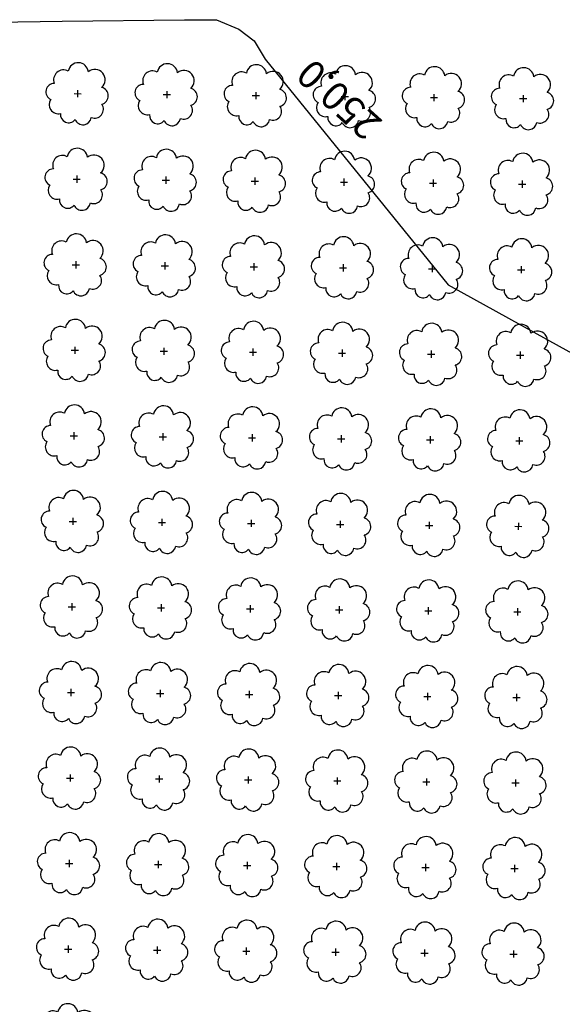
# Model space of a CAD drawing. Extents: x 4544885 to 4553728, y 7523264 to 7528311.
# Drawn here: x 4546372 to 4546469, y 7525897 to 7526073 of the extents above; entities that cross this region are included whole.
import ezdxf

# ---------------------------------------------------------------- set-up
doc = ezdxf.new("R2010")
doc.units = 0
doc.layers.add('Arboles', color=86, linetype='Continuous')
doc.layers.add('Curva 250m', color=40, linetype='Continuous')
doc.styles.get("Standard").update_dxf_attribs({"font": 'ARIAL.TTF'})

msp = doc.modelspace()

# ---------------------------------------------------------------- linework, layer by layer
at = {"layer": 'Arboles'}
for p, q in [((4546382.064, 7526059.309, 277.876), (4546383.352, 7526059.308, 277.876)), ((4546382.708, 7526059.952, 277.876), (4546382.708, 7526058.664, 277.876)), ((4546397.963, 7526059.132, 277.876), (4546399.251, 7526059.131, 277.876)), ((4546398.607, 7526059.776, 277.876), (4546398.607, 7526058.488, 277.876)), ((4546413.862, 7526058.955, 277.876), (4546415.15, 7526058.955, 277.876)), ((4546413.862, 7526058.955, 277.876), (4546415.15, 7526058.955, 277.876)), ((4546414.506, 7526059.599, 277.876), (4546414.505, 7526058.311, 277.876)), ((4546414.506, 7526059.599, 277.876), (4546414.505, 7526058.311, 277.876)), ((4546430.405, 7526059.422, 277.876), (4546430.404, 7526058.134, 277.876)), ((4546446.304, 7526059.245, 277.876), (4546446.303, 7526057.958, 277.876)), ((4546462.203, 7526059.069, 277.876), (4546462.202, 7526057.781, 277.876)), ((4546429.761, 7526058.779, 277.876), (4546431.049, 7526058.778, 277.876)), ((4546445.66, 7526058.602, 277.876), (4546446.948, 7526058.601, 277.876)), ((4546461.559, 7526058.425, 277.876), (4546462.847, 7526058.425, 277.876)), ((4546381.894, 7526044.045, 277.876), (4546383.182, 7526044.044, 277.876)), ((4546382.539, 7526044.688, 277.876), (4546382.538, 7526043.4, 277.876)), ((4546397.793, 7526043.868, 277.876), (4546399.081, 7526043.867, 277.876)), ((4546398.437, 7526044.512, 277.876), (4546398.437, 7526043.224, 277.876)), ((4546413.692, 7526043.691, 277.876), (4546414.98, 7526043.691, 277.876)), ((4546413.692, 7526043.691, 277.876), (4546414.98, 7526043.691, 277.876)), ((4546414.336, 7526044.335, 277.876), (4546414.336, 7526043.047, 277.876)), ((4546414.336, 7526044.335, 277.876), (4546414.336, 7526043.047, 277.876)), ((4546429.591, 7526043.515, 277.876), (4546430.879, 7526043.514, 277.876)), ((4546430.235, 7526044.158, 277.876), (4546430.235, 7526042.87, 277.876)), ((4546445.49, 7526043.338, 277.876), (4546446.778, 7526043.337, 277.876)), ((4546446.134, 7526043.981, 277.876), (4546446.134, 7526042.694, 277.876)), ((4546461.389, 7526043.161, 277.876), (4546462.677, 7526043.16, 277.876)), ((4546462.033, 7526043.805, 277.876), (4546462.033, 7526042.517, 277.876)), ((4546382.369, 7526029.424, 277.876), (4546382.368, 7526028.136, 277.876)), ((4546398.268, 7526029.247, 277.876), (4546398.267, 7526027.96, 277.876)), ((4546414.167, 7526029.071, 277.876), (4546414.166, 7526027.783, 277.876)), ((4546414.167, 7526029.071, 277.876), (4546414.166, 7526027.783, 277.876)), ((4546381.725, 7526028.781, 277.876), (4546383.012, 7526028.78, 277.876)), ((4546397.624, 7526028.604, 277.876), (4546398.911, 7526028.603, 277.876)), ((4546413.523, 7526028.427, 277.876), (4546414.81, 7526028.427, 277.876)), ((4546413.523, 7526028.427, 277.876), (4546414.81, 7526028.427, 277.876)), ((4546429.422, 7526028.251, 277.876), (4546430.709, 7526028.25, 277.876)), ((4546430.066, 7526028.894, 277.876), (4546430.065, 7526027.606, 277.876)), ((4546445.321, 7526028.074, 277.876), (4546446.608, 7526028.073, 277.876)), ((4546445.965, 7526028.717, 277.876), (4546445.964, 7526027.43, 277.876)), ((4546461.219, 7526027.897, 277.876), (4546462.507, 7526027.896, 277.876)), ((4546461.864, 7526028.541, 277.876), (4546461.863, 7526027.253, 277.876)), ((4546381.555, 7526013.517, 277.876), (4546382.843, 7526013.516, 277.876)), ((4546382.199, 7526014.16, 277.876), (4546382.199, 7526012.872, 277.876)), ((4546397.454, 7526013.34, 277.876), (4546398.742, 7526013.339, 277.876)), ((4546398.098, 7526013.983, 277.876), (4546398.098, 7526012.696, 277.876)), ((4546413.997, 7526013.807, 277.876), (4546413.997, 7526012.519, 277.876)), ((4546413.997, 7526013.807, 277.876), (4546413.997, 7526012.519, 277.876)), ((4546429.896, 7526013.63, 277.876), (4546429.895, 7526012.342, 277.876)), ((4546445.795, 7526013.453, 277.876), (4546445.794, 7526012.166, 277.876)), ((4546461.694, 7526013.277, 277.876), (4546461.693, 7526011.989, 277.876)), ((4546413.353, 7526013.163, 277.876), (4546414.641, 7526013.163, 277.876)), ((4546413.353, 7526013.163, 277.876), (4546414.641, 7526013.163, 277.876)), ((4546429.252, 7526012.986, 277.876), (4546430.54, 7526012.986, 277.876)), ((4546445.151, 7526012.81, 277.876), (4546446.439, 7526012.809, 277.876)), ((4546461.05, 7526012.633, 277.876), (4546462.338, 7526012.632, 277.876)), ((4546381.385, 7525998.253, 277.876), (4546382.673, 7525998.252, 277.876)), ((4546382.03, 7525998.896, 277.876), (4546382.029, 7525997.608, 277.876)), ((4546397.284, 7525998.076, 277.876), (4546398.572, 7525998.075, 277.876)), ((4546397.929, 7525998.719, 277.876), (4546397.928, 7525997.432, 277.876)), ((4546413.183, 7525997.899, 277.876), (4546414.471, 7525997.899, 277.876)), ((4546413.183, 7525997.899, 277.876), (4546414.471, 7525997.899, 277.876)), ((4546413.827, 7525998.543, 277.876), (4546413.827, 7525997.255, 277.876)), ((4546413.827, 7525998.543, 277.876), (4546413.827, 7525997.255, 277.876)), ((4546429.082, 7525997.722, 277.876), (4546430.37, 7525997.722, 277.876)), ((4546429.726, 7525998.366, 277.876), (4546429.726, 7525997.078, 277.876)), ((4546444.981, 7525997.546, 277.876), (4546446.269, 7525997.545, 277.876)), ((4546445.625, 7525998.189, 277.876), (4546445.625, 7525996.902, 277.876)), ((4546461.524, 7525998.013, 277.876), (4546461.524, 7525996.725, 277.876)), ((4546460.88, 7525997.369, 277.876), (4546462.168, 7525997.368, 277.876)), ((4546381.86, 7525983.632, 277.876), (4546381.859, 7525982.344, 277.876)), ((4546397.759, 7525983.455, 277.876), (4546397.758, 7525982.168, 277.876)), ((4546381.216, 7525982.989, 277.876), (4546382.503, 7525982.988, 277.876)), ((4546397.115, 7525982.812, 277.876), (4546398.402, 7525982.811, 277.876)), ((4546413.014, 7525982.635, 277.876), (4546414.301, 7525982.635, 277.876)), ((4546413.658, 7525983.279, 277.876), (4546413.657, 7525981.991, 277.876)), ((4546428.913, 7525982.458, 277.876), (4546430.2, 7525982.458, 277.876)), ((4546429.557, 7525983.102, 277.876), (4546429.556, 7525981.814, 277.876)), ((4546444.812, 7525982.282, 277.876), (4546446.099, 7525982.281, 277.876)), ((4546445.456, 7525982.925, 277.876), (4546445.455, 7525981.638, 277.876)), ((4546460.711, 7525982.105, 277.876), (4546461.998, 7525982.104, 277.876)), ((4546461.355, 7525982.749, 277.876), (4546461.354, 7525981.461, 277.876)), ((4546381.046, 7525967.725, 277.876), (4546382.334, 7525967.724, 277.876)), ((4546381.69, 7525968.368, 277.876), (4546381.69, 7525967.08, 277.876)), ((4546397.589, 7525968.191, 277.876), (4546397.589, 7525966.904, 277.876)), ((4546413.488, 7525968.015, 277.876), (4546413.488, 7525966.727, 277.876)), ((4546429.387, 7525967.838, 277.876), (4546429.387, 7525966.55, 277.876)), ((4546445.286, 7525967.661, 277.876), (4546445.285, 7525966.373, 277.876)), ((4546396.945, 7525967.548, 277.876), (4546398.233, 7525967.547, 277.876)), ((4546412.844, 7525967.371, 277.876), (4546414.132, 7525967.37, 277.876)), ((4546428.743, 7525967.194, 277.876), (4546430.031, 7525967.194, 277.876)), ((4546444.642, 7525967.018, 277.876), (4546445.93, 7525967.017, 277.876)), ((4546460.541, 7525966.841, 277.876), (4546461.829, 7525966.84, 277.876)), ((4546461.185, 7525967.485, 277.876), (4546461.184, 7525966.197, 277.876)), ((4546380.876, 7525952.46, 277.876), (4546382.164, 7525952.46, 277.876)), ((4546381.521, 7525953.104, 277.876), (4546381.52, 7525951.816, 277.876)), ((4546396.775, 7525952.284, 277.876), (4546398.063, 7525952.283, 277.876)), ((4546397.42, 7525952.927, 277.876), (4546397.419, 7525951.64, 277.876)), ((4546412.674, 7525952.107, 277.876), (4546413.962, 7525952.106, 277.876)), ((4546413.319, 7525952.751, 277.876), (4546413.318, 7525951.463, 277.876)), ((4546428.573, 7525951.93, 277.876), (4546429.861, 7525951.93, 277.876)), ((4546429.217, 7525952.574, 277.876), (4546429.217, 7525951.286, 277.876)), ((4546445.116, 7525952.397, 277.876), (4546445.116, 7525951.109, 277.876)), ((4546461.015, 7525952.221, 277.876), (4546461.015, 7525950.933, 277.876)), ((4546444.472, 7525951.754, 277.876), (4546445.76, 7525951.753, 277.876)), ((4546460.371, 7525951.577, 277.876), (4546461.659, 7525951.576, 277.876)), ((4546381.351, 7525937.84, 277.876), (4546381.35, 7525936.552, 277.876)), ((4546380.707, 7525937.196, 277.876), (4546381.995, 7525937.196, 277.876)), ((4546396.606, 7525937.02, 277.876), (4546397.893, 7525937.019, 277.876)), ((4546397.25, 7525937.663, 277.876), (4546397.249, 7525936.376, 277.876)), ((4546412.505, 7525936.843, 277.876), (4546413.792, 7525936.842, 277.876)), ((4546413.149, 7525937.487, 277.876), (4546413.148, 7525936.199, 277.876)), ((4546428.404, 7525936.666, 277.876), (4546429.691, 7525936.666, 277.876)), ((4546429.048, 7525937.31, 277.876), (4546429.047, 7525936.022, 277.876)), ((4546444.303, 7525936.49, 277.876), (4546445.59, 7525936.489, 277.876)), ((4546444.947, 7525937.133, 277.876), (4546444.946, 7525935.845, 277.876)), ((4546460.202, 7525936.313, 277.876), (4546461.489, 7525936.312, 277.876)), ((4546460.846, 7525936.956, 277.876), (4546460.845, 7525935.669, 277.876)), ((4546380.537, 7525921.932, 277.876), (4546381.825, 7525921.932, 277.876)), ((4546381.181, 7525922.576, 277.876), (4546381.181, 7525921.288, 277.876)), ((4546397.08, 7525922.399, 277.876), (4546397.08, 7525921.112, 277.876)), ((4546412.979, 7525922.223, 277.876), (4546412.979, 7525920.935, 277.876)), ((4546428.878, 7525922.046, 277.876), (4546428.878, 7525920.758, 277.876)), ((4546396.436, 7525921.756, 277.876), (4546397.724, 7525921.755, 277.876)), ((4546412.335, 7525921.579, 277.876), (4546413.623, 7525921.578, 277.876)), ((4546428.234, 7525921.402, 277.876), (4546429.522, 7525921.402, 277.876)), ((4546444.133, 7525921.226, 277.876), (4546445.421, 7525921.225, 277.876)), ((4546444.777, 7525921.869, 277.876), (4546444.777, 7525920.581, 277.876)), ((4546460.032, 7525921.049, 277.876), (4546461.32, 7525921.048, 277.876)), ((4546460.676, 7525921.692, 277.876), (4546460.675, 7525920.405, 277.876)), ((4546380.367, 7525906.668, 277.876), (4546381.655, 7525906.668, 277.876)), ((4546381.012, 7525907.312, 277.876), (4546381.011, 7525906.024, 277.876)), ((4546396.266, 7525906.492, 277.876), (4546397.554, 7525906.491, 277.876)), ((4546396.911, 7525907.135, 277.876), (4546396.91, 7525905.848, 277.876)), ((4546412.165, 7525906.315, 277.876), (4546413.453, 7525906.314, 277.876)), ((4546412.81, 7525906.959, 277.876), (4546412.809, 7525905.671, 277.876)), ((4546428.064, 7525906.138, 277.876), (4546429.352, 7525906.138, 277.876)), ((4546428.709, 7525906.782, 277.876), (4546428.708, 7525905.494, 277.876)), ((4546444.607, 7525906.605, 277.876), (4546444.607, 7525905.317, 277.876)), ((4546460.506, 7525906.428, 277.876), (4546460.506, 7525905.141, 277.876)), ((4546443.963, 7525905.962, 277.876), (4546445.251, 7525905.961, 277.876)), ((4546459.862, 7525905.785, 277.876), (4546461.15, 7525905.784, 277.876))]:
    msp.add_line(p, q, dxfattribs=at)
at = {"layer": 'Arboles', "elevation": 277.876}
for points in [[(4546381.025, 7526063.325, 0.7088726), (4546378.549, 7526061.148, 0.8060648), (4546377.917, 7526058.271, 0.7025624), (4546379.656, 7526055.783, 0.7664564), (4546382.248, 7526054.679, 0.7576131), (4546385.152, 7526055.069, 0.7525235), (4546387.022, 7526057.414, 0.7789375), (4546386.986, 7526060.421, 0.9832877), (4546384.622, 7526063.221, 0.8661042)], [(4546396.924, 7526063.148, 0.7088726), (4546394.447, 7526060.971, 0.8060648), (4546393.816, 7526058.094, 0.7025624), (4546395.555, 7526055.606, 0.7664564), (4546398.147, 7526054.502, 0.7576131), (4546401.051, 7526054.892, 0.7525235), (4546402.921, 7526057.237, 0.7789375), (4546402.885, 7526060.244, 0.9832877), (4546400.521, 7526063.044, 0.8661042)], [(4546412.822, 7526062.971, 0.7088726), (4546410.346, 7526060.795, 0.8060648), (4546409.715, 7526057.917, 0.7025624), (4546411.454, 7526055.429, 0.7664564), (4546414.046, 7526054.325, 0.7576131), (4546416.95, 7526054.716, 0.7525235), (4546418.82, 7526057.06, 0.7789375), (4546418.784, 7526060.067, 0.9832877), (4546416.42, 7526062.867, 0.8661042)], [(4546412.822, 7526062.971, 0.7088726), (4546410.346, 7526060.795, 0.8060648), (4546409.715, 7526057.917, 0.7025624), (4546411.454, 7526055.429, 0.7664564), (4546414.046, 7526054.325, 0.7576131), (4546416.95, 7526054.716, 0.7525235), (4546418.82, 7526057.06, 0.7789375), (4546418.784, 7526060.067, 0.9832877), (4546416.42, 7526062.867, 0.8661042)], [(4546428.721, 7526062.795, 0.7088726), (4546426.245, 7526060.618, 0.8060648), (4546425.614, 7526057.741, 0.7025624), (4546427.353, 7526055.253, 0.7664564), (4546429.945, 7526054.149, 0.7576131), (4546432.849, 7526054.539, 0.7525235), (4546434.719, 7526056.883, 0.7789375), (4546434.683, 7526059.891, 0.9832877), (4546432.319, 7526062.691, 0.8661042)], [(4546444.62, 7526062.618, 0.7088726), (4546442.144, 7526060.441, 0.8060648), (4546441.513, 7526057.564, 0.7025624), (4546443.252, 7526055.076, 0.7664564), (4546445.844, 7526053.972, 0.7576131), (4546448.748, 7526054.362, 0.7525235), (4546450.618, 7526056.707, 0.7789375), (4546450.582, 7526059.714, 0.9832877), (4546448.218, 7526062.514, 0.8661042)], [(4546460.519, 7526062.441, 0.7088726), (4546458.043, 7526060.265, 0.8060648), (4546457.412, 7526057.387, 0.7025624), (4546459.151, 7526054.899, 0.7664564), (4546461.743, 7526053.795, 0.7576131), (4546464.647, 7526054.186, 0.7525235), (4546466.517, 7526056.53, 0.7789375), (4546466.481, 7526059.537, 0.9832877), (4546464.117, 7526062.337, 0.8661042)], [(4546380.855, 7526048.061, 0.7088726), (4546378.379, 7526045.884, 0.8060648), (4546377.747, 7526043.007, 0.7025624), (4546379.486, 7526040.519, 0.7664564), (4546382.078, 7526039.415, 0.7576131), (4546384.982, 7526039.805, 0.7525235), (4546386.853, 7526042.15, 0.7789375), (4546386.816, 7526045.157, 0.9832877), (4546384.452, 7526047.957, 0.8661042)], [(4546396.754, 7526047.884, 0.7088726), (4546394.278, 7526045.707, 0.8060648), (4546393.646, 7526042.83, 0.7025624), (4546395.385, 7526040.342, 0.7664564), (4546397.977, 7526039.238, 0.7576131), (4546400.881, 7526039.628, 0.7525235), (4546402.752, 7526041.973, 0.7789375), (4546402.715, 7526044.98, 0.9832877), (4546400.351, 7526047.78, 0.8661042)], [(4546412.653, 7526047.707, 0.7088726), (4546410.177, 7526045.531, 0.8060648), (4546409.545, 7526042.653, 0.7025624), (4546411.284, 7526040.165, 0.7664564), (4546413.876, 7526039.061, 0.7576131), (4546416.78, 7526039.452, 0.7525235), (4546418.651, 7526041.796, 0.7789375), (4546418.614, 7526044.803, 0.9832877), (4546416.25, 7526047.603, 0.8661042)], [(4546412.653, 7526047.707, 0.7088726), (4546410.177, 7526045.531, 0.8060648), (4546409.545, 7526042.653, 0.7025624), (4546411.284, 7526040.165, 0.7664564), (4546413.876, 7526039.061, 0.7576131), (4546416.78, 7526039.452, 0.7525235), (4546418.651, 7526041.796, 0.7789375), (4546418.614, 7526044.803, 0.9832877), (4546416.25, 7526047.603, 0.8661042)], [(4546428.552, 7526047.531, 0.7088726), (4546426.076, 7526045.354, 0.8060648), (4546425.444, 7526042.477, 0.7025624), (4546427.183, 7526039.989, 0.7664564), (4546429.775, 7526038.885, 0.7576131), (4546432.679, 7526039.275, 0.7525235), (4546434.549, 7526041.619, 0.7789375), (4546434.513, 7526044.627, 0.9832877), (4546432.149, 7526047.427, 0.8661042)], [(4546444.451, 7526047.354, 0.7088726), (4546441.975, 7526045.177, 0.8060648), (4546441.343, 7526042.3, 0.7025624), (4546443.082, 7526039.812, 0.7664564), (4546445.674, 7526038.708, 0.7576131), (4546448.578, 7526039.098, 0.7525235), (4546450.448, 7526041.443, 0.7789375), (4546450.412, 7526044.45, 0.9832877), (4546448.048, 7526047.25, 0.8661042)], [(4546460.35, 7526047.177, 0.7088726), (4546457.874, 7526045.001, 0.8060648), (4546457.242, 7526042.123, 0.7025624), (4546458.981, 7526039.635, 0.7664564), (4546461.573, 7526038.531, 0.7576131), (4546464.477, 7526038.922, 0.7525235), (4546466.347, 7526041.266, 0.7789375), (4546466.311, 7526044.273, 0.9832877), (4546463.947, 7526047.073, 0.8661042)], [(4546380.685, 7526032.797, 0.7088726), (4546378.209, 7526030.62, 0.8060648), (4546377.578, 7526027.743, 0.7025624), (4546379.317, 7526025.255, 0.7664564), (4546381.909, 7526024.151, 0.7576131), (4546384.813, 7526024.541, 0.7525235), (4546386.683, 7526026.886, 0.7789375), (4546386.647, 7526029.893, 0.9832877), (4546384.283, 7526032.693, 0.8661042)], [(4546396.584, 7526032.62, 0.7088726), (4546394.108, 7526030.443, 0.8060648), (4546393.477, 7526027.566, 0.7025624), (4546395.216, 7526025.078, 0.7664564), (4546397.808, 7526023.974, 0.7576131), (4546400.712, 7526024.364, 0.7525235), (4546402.582, 7526026.709, 0.7789375), (4546402.545, 7526029.716, 0.9832877), (4546400.182, 7526032.516, 0.8661042)], [(4546412.483, 7526032.443, 0.7088726), (4546410.007, 7526030.267, 0.8060648), (4546409.376, 7526027.389, 0.7025624), (4546411.115, 7526024.901, 0.7664564), (4546413.707, 7526023.797, 0.7576131), (4546416.611, 7526024.188, 0.7525235), (4546418.481, 7526026.532, 0.7789375), (4546418.444, 7526029.539, 0.9832877), (4546416.081, 7526032.339, 0.8661042)], [(4546412.483, 7526032.443, 0.7088726), (4546410.007, 7526030.267, 0.8060648), (4546409.376, 7526027.389, 0.7025624), (4546411.115, 7526024.901, 0.7664564), (4546413.707, 7526023.797, 0.7576131), (4546416.611, 7526024.188, 0.7525235), (4546418.481, 7526026.532, 0.7789375), (4546418.444, 7526029.539, 0.9832877), (4546416.081, 7526032.339, 0.8661042)], [(4546428.382, 7526032.267, 0.7088726), (4546425.906, 7526030.09, 0.8060648), (4546425.275, 7526027.213, 0.7025624), (4546427.014, 7526024.725, 0.7664564), (4546429.606, 7526023.621, 0.7576131), (4546432.51, 7526024.011, 0.7525235), (4546434.38, 7526026.355, 0.7789375), (4546434.343, 7526029.363, 0.9832877), (4546431.979, 7526032.163, 0.8661042)], [(4546444.281, 7526032.09, 0.7088726), (4546441.805, 7526029.913, 0.8060648), (4546441.174, 7526027.036, 0.7025624), (4546442.913, 7526024.548, 0.7664564), (4546445.505, 7526023.444, 0.7576131), (4546448.409, 7526023.834, 0.7525235), (4546450.279, 7526026.179, 0.7789375), (4546450.242, 7526029.186, 0.9832877), (4546447.878, 7526031.986, 0.8661042)], [(4546460.18, 7526031.913, 0.7088726), (4546457.704, 7526029.737, 0.8060648), (4546457.073, 7526026.859, 0.7025624), (4546458.812, 7526024.371, 0.7664564), (4546461.403, 7526023.267, 0.7576131), (4546464.307, 7526023.658, 0.7525235), (4546466.178, 7526026.002, 0.7789375), (4546466.141, 7526029.009, 0.9832877), (4546463.777, 7526031.809, 0.8661042)], [(4546380.516, 7526017.533, 0.7088726), (4546378.04, 7526015.356, 0.8060648), (4546377.408, 7526012.479, 0.7025624), (4546379.147, 7526009.991, 0.7664564), (4546381.739, 7526008.887, 0.7576131), (4546384.643, 7526009.277, 0.7525235), (4546386.513, 7526011.621, 0.7789375), (4546386.477, 7526014.629, 0.9832877), (4546384.113, 7526017.429, 0.8661042)], [(4546396.415, 7526017.356, 0.7088726), (4546393.939, 7526015.179, 0.8060648), (4546393.307, 7526012.302, 0.7025624), (4546395.046, 7526009.814, 0.7664564), (4546397.638, 7526008.71, 0.7576131), (4546400.542, 7526009.1, 0.7525235), (4546402.412, 7526011.445, 0.7789375), (4546402.376, 7526014.452, 0.9832877), (4546400.012, 7526017.252, 0.8661042)], [(4546412.314, 7526017.179, 0.7088726), (4546409.837, 7526015.003, 0.8060648), (4546409.206, 7526012.125, 0.7025624), (4546410.945, 7526009.637, 0.7664564), (4546413.537, 7526008.533, 0.7576131), (4546416.441, 7526008.924, 0.7525235), (4546418.311, 7526011.268, 0.7789375), (4546418.275, 7526014.275, 0.9832877), (4546415.911, 7526017.075, 0.8661042)], [(4546412.314, 7526017.179, 0.7088726), (4546409.837, 7526015.003, 0.8060648), (4546409.206, 7526012.125, 0.7025624), (4546410.945, 7526009.637, 0.7664564), (4546413.537, 7526008.533, 0.7576131), (4546416.441, 7526008.924, 0.7525235), (4546418.311, 7526011.268, 0.7789375), (4546418.275, 7526014.275, 0.9832877), (4546415.911, 7526017.075, 0.8661042)], [(4546428.212, 7526017.003, 0.7088726), (4546425.736, 7526014.826, 0.8060648), (4546425.105, 7526011.949, 0.7025624), (4546426.844, 7526009.461, 0.7664564), (4546429.436, 7526008.357, 0.7576131), (4546432.34, 7526008.747, 0.7525235), (4546434.21, 7526011.091, 0.7789375), (4546434.174, 7526014.099, 0.9832877), (4546431.81, 7526016.899, 0.8661042)], [(4546444.111, 7526016.826, 0.7088726), (4546441.635, 7526014.649, 0.8060648), (4546441.004, 7526011.772, 0.7025624), (4546442.743, 7526009.284, 0.7664564), (4546445.335, 7526008.18, 0.7576131), (4546448.239, 7526008.57, 0.7525235), (4546450.109, 7526010.915, 0.7789375), (4546450.073, 7526013.922, 0.9832877), (4546447.709, 7526016.722, 0.8661042)], [(4546460.01, 7526016.649, 0.7088726), (4546457.534, 7526014.472, 0.8060648), (4546456.903, 7526011.595, 0.7025624), (4546458.642, 7526009.107, 0.7664564), (4546461.234, 7526008.003, 0.7576131), (4546464.138, 7526008.393, 0.7525235), (4546466.008, 7526010.738, 0.7789375), (4546465.972, 7526013.745, 0.9832877), (4546463.608, 7526016.545, 0.8661042)], [(4546380.346, 7526002.269, 0.7088726), (4546377.87, 7526000.092, 0.8060648), (4546377.238, 7525997.215, 0.7025624), (4546378.977, 7525994.727, 0.7664564), (4546381.569, 7525993.623, 0.7576131), (4546384.473, 7525994.013, 0.7525235), (4546386.344, 7525996.357, 0.7789375), (4546386.307, 7525999.365, 0.9832877), (4546383.943, 7526002.165, 0.8661042)], [(4546396.245, 7526002.092, 0.7088726), (4546393.769, 7525999.915, 0.8060648), (4546393.137, 7525997.038, 0.7025624), (4546394.876, 7525994.55, 0.7664564), (4546397.468, 7525993.446, 0.7576131), (4546400.372, 7525993.836, 0.7525235), (4546402.243, 7525996.181, 0.7789375), (4546402.206, 7525999.188, 0.9832877), (4546399.842, 7526001.988, 0.8661042)], [(4546412.144, 7526001.915, 0.7088726), (4546409.668, 7525999.739, 0.8060648), (4546409.036, 7525996.861, 0.7025624), (4546410.775, 7525994.373, 0.7664564), (4546413.367, 7525993.269, 0.7576131), (4546416.271, 7525993.66, 0.7525235), (4546418.142, 7525996.004, 0.7789375), (4546418.105, 7525999.011, 0.9832877), (4546415.741, 7526001.811, 0.8661042)], [(4546412.144, 7526001.915, 0.7088726), (4546409.668, 7525999.739, 0.8060648), (4546409.036, 7525996.861, 0.7025624), (4546410.775, 7525994.373, 0.7664564), (4546413.367, 7525993.269, 0.7576131), (4546416.271, 7525993.66, 0.7525235), (4546418.142, 7525996.004, 0.7789375), (4546418.105, 7525999.011, 0.9832877), (4546415.741, 7526001.811, 0.8661042)], [(4546428.043, 7526001.739, 0.7088726), (4546425.567, 7525999.562, 0.8060648), (4546424.935, 7525996.685, 0.7025624), (4546426.674, 7525994.197, 0.7664564), (4546429.266, 7525993.093, 0.7576131), (4546432.17, 7525993.483, 0.7525235), (4546434.041, 7525995.827, 0.7789375), (4546434.004, 7525998.835, 0.9832877), (4546431.64, 7526001.635, 0.8661042)], [(4546443.942, 7526001.562, 0.7088726), (4546441.466, 7525999.385, 0.8060648), (4546440.834, 7525996.508, 0.7025624), (4546442.573, 7525994.02, 0.7664564), (4546445.165, 7525992.916, 0.7576131), (4546448.069, 7525993.306, 0.7525235), (4546449.939, 7525995.651, 0.7789375), (4546449.903, 7525998.658, 0.9832877), (4546447.539, 7526001.458, 0.8661042)], [(4546459.841, 7526001.385, 0.7088726), (4546457.365, 7525999.208, 0.8060648), (4546456.733, 7525996.331, 0.7025624), (4546458.472, 7525993.843, 0.7664564), (4546461.064, 7525992.739, 0.7576131), (4546463.968, 7525993.129, 0.7525235), (4546465.838, 7525995.474, 0.7789375), (4546465.802, 7525998.481, 0.9832877), (4546463.438, 7526001.281, 0.8661042)], [(4546380.176, 7525987.005, 0.7088726), (4546377.7, 7525984.828, 0.8060648), (4546377.069, 7525981.951, 0.7025624), (4546378.808, 7525979.463, 0.7664564), (4546381.4, 7525978.359, 0.7576131), (4546384.304, 7525978.749, 0.7525235), (4546386.174, 7525981.093, 0.7789375), (4546386.138, 7525984.101, 0.9832877), (4546383.774, 7525986.901, 0.8661042)], [(4546396.075, 7525986.828, 0.7088726), (4546393.599, 7525984.651, 0.8060648), (4546392.968, 7525981.774, 0.7025624), (4546394.707, 7525979.286, 0.7664564), (4546397.299, 7525978.182, 0.7576131), (4546400.203, 7525978.572, 0.7525235), (4546402.073, 7525980.917, 0.7789375), (4546402.037, 7525983.924, 0.9832877), (4546399.673, 7525986.724, 0.8661042)], [(4546411.974, 7525986.651, 0.7088726), (4546409.498, 7525984.475, 0.8060648), (4546408.867, 7525981.597, 0.7025624), (4546410.606, 7525979.109, 0.7664564), (4546413.198, 7525978.005, 0.7576131), (4546416.102, 7525978.396, 0.7525235), (4546417.972, 7525980.74, 0.7789375), (4546417.936, 7525983.747, 0.9832877), (4546415.572, 7525986.547, 0.8661042)], [(4546427.873, 7525986.474, 0.7088726), (4546425.397, 7525984.298, 0.8060648), (4546424.766, 7525981.421, 0.7025624), (4546426.505, 7525978.933, 0.7664564), (4546429.097, 7525977.828, 0.7576131), (4546432.001, 7525978.219, 0.7525235), (4546433.871, 7525980.563, 0.7789375), (4546433.834, 7525983.571, 0.9832877), (4546431.471, 7525986.37, 0.8661042)], [(4546443.772, 7525986.298, 0.7088726), (4546441.296, 7525984.121, 0.8060648), (4546440.665, 7525981.244, 0.7025624), (4546442.404, 7525978.756, 0.7664564), (4546444.996, 7525977.652, 0.7576131), (4546447.9, 7525978.042, 0.7525235), (4546449.77, 7525980.387, 0.7789375), (4546449.733, 7525983.394, 0.9832877), (4546447.369, 7525986.194, 0.8661042)], [(4546459.671, 7525986.121, 0.7088726), (4546457.195, 7525983.944, 0.8060648), (4546456.564, 7525981.067, 0.7025624), (4546458.303, 7525978.579, 0.7664564), (4546460.895, 7525977.475, 0.7576131), (4546463.799, 7525977.865, 0.7525235), (4546465.669, 7525980.21, 0.7789375), (4546465.632, 7525983.217, 0.9832877), (4546463.268, 7525986.017, 0.8661042)], [(4546380.007, 7525971.741, 0.7088726), (4546377.531, 7525969.564, 0.8060648), (4546376.899, 7525966.687, 0.7025624), (4546378.638, 7525964.199, 0.7664564), (4546381.23, 7525963.095, 0.7576131), (4546384.134, 7525963.485, 0.7525235), (4546386.004, 7525965.829, 0.7789375), (4546385.968, 7525968.837, 0.9832877), (4546383.604, 7525971.637, 0.8661042)], [(4546395.906, 7525971.564, 0.7088726), (4546393.43, 7525969.387, 0.8060648), (4546392.798, 7525966.51, 0.7025624), (4546394.537, 7525964.022, 0.7664564), (4546397.129, 7525962.918, 0.7576131), (4546400.033, 7525963.308, 0.7525235), (4546401.903, 7525965.653, 0.7789375), (4546401.867, 7525968.66, 0.9832877), (4546399.503, 7525971.46, 0.8661042)], [(4546411.805, 7525971.387, 0.7088726), (4546409.329, 7525969.211, 0.8060648), (4546408.697, 7525966.333, 0.7025624), (4546410.436, 7525963.845, 0.7664564), (4546413.028, 7525962.741, 0.7576131), (4546415.932, 7525963.132, 0.7525235), (4546417.802, 7525965.476, 0.7789375), (4546417.766, 7525968.483, 0.9832877), (4546415.402, 7525971.283, 0.8661042)], [(4546427.704, 7525971.21, 0.7088726), (4546425.227, 7525969.034, 0.8060648), (4546424.596, 7525966.157, 0.7025624), (4546426.335, 7525963.669, 0.7664564), (4546428.927, 7525962.564, 0.7576131), (4546431.831, 7525962.955, 0.7525235), (4546433.701, 7525965.299, 0.7789375), (4546433.665, 7525968.306, 0.9832877), (4546431.301, 7525971.106, 0.8661042)], [(4546443.602, 7525971.034, 0.7088726), (4546441.126, 7525968.857, 0.8060648), (4546440.495, 7525965.98, 0.7025624), (4546442.234, 7525963.492, 0.7664564), (4546444.826, 7525962.388, 0.7576131), (4546447.73, 7525962.778, 0.7525235), (4546449.6, 7525965.123, 0.7789375), (4546449.564, 7525968.13, 0.9832877), (4546447.2, 7525970.93, 0.8661042)], [(4546459.501, 7525970.857, 0.7088726), (4546457.025, 7525968.68, 0.8060648), (4546456.394, 7525965.803, 0.7025624), (4546458.133, 7525963.315, 0.7664564), (4546460.725, 7525962.211, 0.7576131), (4546463.629, 7525962.601, 0.7525235), (4546465.499, 7525964.946, 0.7789375), (4546465.463, 7525967.953, 0.9832877), (4546463.099, 7525970.753, 0.8661042)], [(4546379.837, 7525956.477, 0.7088726), (4546377.361, 7525954.3, 0.8060648), (4546376.73, 7525951.423, 0.7025624), (4546378.469, 7525948.935, 0.7664564), (4546381.06, 7525947.831, 0.7576131), (4546383.964, 7525948.221, 0.7525235), (4546385.835, 7525950.565, 0.7789375), (4546385.798, 7525953.573, 0.9832877), (4546383.434, 7525956.373, 0.8661042)], [(4546395.736, 7525956.3, 0.7088726), (4546393.26, 7525954.123, 0.8060648), (4546392.628, 7525951.246, 0.7025624), (4546394.367, 7525948.758, 0.7664564), (4546396.959, 7525947.654, 0.7576131), (4546399.863, 7525948.044, 0.7525235), (4546401.734, 7525950.389, 0.7789375), (4546401.697, 7525953.396, 0.9832877), (4546399.333, 7525956.196, 0.8661042)], [(4546411.635, 7525956.123, 0.7088726), (4546409.159, 7525953.947, 0.8060648), (4546408.527, 7525951.069, 0.7025624), (4546410.266, 7525948.581, 0.7664564), (4546412.858, 7525947.477, 0.7576131), (4546415.762, 7525947.867, 0.7525235), (4546417.633, 7525950.212, 0.7789375), (4546417.596, 7525953.219, 0.9832877), (4546415.232, 7525956.019, 0.8661042)], [(4546427.534, 7525955.946, 0.7088726), (4546425.058, 7525953.77, 0.8060648), (4546424.426, 7525950.893, 0.7025624), (4546426.165, 7525948.405, 0.7664564), (4546428.757, 7525947.3, 0.7576131), (4546431.661, 7525947.691, 0.7525235), (4546433.532, 7525950.035, 0.7789375), (4546433.495, 7525953.042, 0.9832877), (4546431.131, 7525955.842, 0.8661042)], [(4546443.433, 7525955.77, 0.7088726), (4546440.957, 7525953.593, 0.8060648), (4546440.325, 7525950.716, 0.7025624), (4546442.064, 7525948.228, 0.7664564), (4546444.656, 7525947.124, 0.7576131), (4546447.56, 7525947.514, 0.7525235), (4546449.431, 7525949.859, 0.7789375), (4546449.394, 7525952.866, 0.9832877), (4546447.03, 7525955.666, 0.8661042)], [(4546459.332, 7525955.593, 0.7088726), (4546456.856, 7525953.416, 0.8060648), (4546456.224, 7525950.539, 0.7025624), (4546457.963, 7525948.051, 0.7664564), (4546460.555, 7525946.947, 0.7576131), (4546463.459, 7525947.337, 0.7525235), (4546465.329, 7525949.682, 0.7789375), (4546465.293, 7525952.689, 0.9832877), (4546462.929, 7525955.489, 0.8661042)], [(4546379.667, 7525941.213, 0.7088726), (4546377.191, 7525939.036, 0.8060648), (4546376.56, 7525936.159, 0.7025624), (4546378.299, 7525933.671, 0.7664564), (4546380.891, 7525932.567, 0.7576131), (4546383.795, 7525932.957, 0.7525235), (4546385.665, 7525935.301, 0.7789375), (4546385.629, 7525938.309, 0.9832877), (4546383.265, 7525941.109, 0.8661042)], [(4546395.566, 7525941.036, 0.7088726), (4546393.09, 7525938.859, 0.8060648), (4546392.459, 7525935.982, 0.7025624), (4546394.198, 7525933.494, 0.7664564), (4546396.79, 7525932.39, 0.7576131), (4546399.694, 7525932.78, 0.7525235), (4546401.564, 7525935.125, 0.7789375), (4546401.528, 7525938.132, 0.9832877), (4546399.164, 7525940.932, 0.8661042)], [(4546411.465, 7525940.859, 0.7088726), (4546408.989, 7525938.682, 0.8060648), (4546408.358, 7525935.805, 0.7025624), (4546410.097, 7525933.317, 0.7664564), (4546412.689, 7525932.213, 0.7576131), (4546415.593, 7525932.603, 0.7525235), (4546417.463, 7525934.948, 0.7789375), (4546417.427, 7525937.955, 0.9832877), (4546415.063, 7525940.755, 0.8661042)], [(4546427.364, 7525940.682, 0.7088726), (4546424.888, 7525938.506, 0.8060648), (4546424.257, 7525935.628, 0.7025624), (4546425.996, 7525933.141, 0.7664564), (4546428.588, 7525932.036, 0.7576131), (4546431.492, 7525932.427, 0.7525235), (4546433.362, 7525934.771, 0.7789375), (4546433.326, 7525937.778, 0.9832877), (4546430.962, 7525940.578, 0.8661042)], [(4546443.263, 7525940.506, 0.7088726), (4546440.787, 7525938.329, 0.8060648), (4546440.156, 7525935.452, 0.7025624), (4546441.895, 7525932.964, 0.7664564), (4546444.487, 7525931.86, 0.7576131), (4546447.391, 7525932.25, 0.7525235), (4546449.261, 7525934.595, 0.7789375), (4546449.224, 7525937.602, 0.9832877), (4546446.861, 7525940.402, 0.8661042)], [(4546459.162, 7525940.329, 0.7088726), (4546456.686, 7525938.152, 0.8060648), (4546456.055, 7525935.275, 0.7025624), (4546457.794, 7525932.787, 0.7664564), (4546460.386, 7525931.683, 0.7576131), (4546463.29, 7525932.073, 0.7525235), (4546465.16, 7525934.418, 0.7789375), (4546465.123, 7525937.425, 0.9832877), (4546462.759, 7525940.225, 0.8661042)], [(4546379.498, 7525925.949, 0.7088726), (4546377.022, 7525923.772, 0.8060648), (4546376.39, 7525920.895, 0.7025624), (4546378.129, 7525918.407, 0.7664564), (4546380.721, 7525917.302, 0.7576131), (4546383.625, 7525917.693, 0.7525235), (4546385.495, 7525920.037, 0.7789375), (4546385.459, 7525923.045, 0.9832877), (4546383.095, 7525925.844, 0.8661042)], [(4546395.397, 7525925.772, 0.7088726), (4546392.921, 7525923.595, 0.8060648), (4546392.289, 7525920.718, 0.7025624), (4546394.028, 7525918.23, 0.7664564), (4546396.62, 7525917.126, 0.7576131), (4546399.524, 7525917.516, 0.7525235), (4546401.394, 7525919.861, 0.7789375), (4546401.358, 7525922.868, 0.9832877), (4546398.994, 7525925.668, 0.8661042)], [(4546411.296, 7525925.595, 0.7088726), (4546408.82, 7525923.418, 0.8060648), (4546408.188, 7525920.541, 0.7025624), (4546409.927, 7525918.053, 0.7664564), (4546412.519, 7525916.949, 0.7576131), (4546415.423, 7525917.339, 0.7525235), (4546417.293, 7525919.684, 0.7789375), (4546417.257, 7525922.691, 0.9832877), (4546414.893, 7525925.491, 0.8661042)], [(4546427.195, 7525925.418, 0.7088726), (4546424.719, 7525923.242, 0.8060648), (4546424.087, 7525920.364, 0.7025624), (4546425.826, 7525917.876, 0.7664564), (4546428.418, 7525916.772, 0.7576131), (4546431.322, 7525917.163, 0.7525235), (4546433.192, 7525919.507, 0.7789375), (4546433.156, 7525922.514, 0.9832877), (4546430.792, 7525925.314, 0.8661042)], [(4546443.094, 7525925.242, 0.7088726), (4546440.617, 7525923.065, 0.8060648), (4546439.986, 7525920.188, 0.7025624), (4546441.725, 7525917.7, 0.7664564), (4546444.317, 7525916.596, 0.7576131), (4546447.221, 7525916.986, 0.7525235), (4546449.091, 7525919.33, 0.7789375), (4546449.055, 7525922.338, 0.9832877), (4546446.691, 7525925.138, 0.8661042)], [(4546458.992, 7525925.065, 0.7088726), (4546456.516, 7525922.888, 0.8060648), (4546455.885, 7525920.011, 0.7025624), (4546457.624, 7525917.523, 0.7664564), (4546460.216, 7525916.419, 0.7576131), (4546463.12, 7525916.809, 0.7525235), (4546464.99, 7525919.154, 0.7789375), (4546464.954, 7525922.161, 0.9832877), (4546462.59, 7525924.961, 0.8661042)], [(4546379.328, 7525910.684, 0.7088726), (4546376.852, 7525908.508, 0.8060648), (4546376.221, 7525905.631, 0.7025624), (4546377.96, 7525903.143, 0.7664564), (4546380.551, 7525902.038, 0.7576131), (4546383.455, 7525902.429, 0.7525235), (4546385.326, 7525904.773, 0.7789375), (4546385.289, 7525907.78, 0.9832877), (4546382.925, 7525910.58, 0.8661042)], [(4546395.227, 7525910.508, 0.7088726), (4546392.751, 7525908.331, 0.8060648), (4546392.12, 7525905.454, 0.7025624), (4546393.859, 7525902.966, 0.7664564), (4546396.45, 7525901.862, 0.7576131), (4546399.354, 7525902.252, 0.7525235), (4546401.225, 7525904.597, 0.7789375), (4546401.188, 7525907.604, 0.9832877), (4546398.824, 7525910.404, 0.8661042)], [(4546411.126, 7525910.331, 0.7088726), (4546408.65, 7525908.154, 0.8060648), (4546408.018, 7525905.277, 0.7025624), (4546409.757, 7525902.789, 0.7664564), (4546412.349, 7525901.685, 0.7576131), (4546415.253, 7525902.075, 0.7525235), (4546417.124, 7525904.42, 0.7789375), (4546417.087, 7525907.427, 0.9832877), (4546414.723, 7525910.227, 0.8661042)], [(4546427.025, 7525910.154, 0.7088726), (4546424.549, 7525907.978, 0.8060648), (4546423.917, 7525905.1, 0.7025624), (4546425.656, 7525902.612, 0.7664564), (4546428.248, 7525901.508, 0.7576131), (4546431.152, 7525901.899, 0.7525235), (4546433.023, 7525904.243, 0.7789375), (4546432.986, 7525907.25, 0.9832877), (4546430.622, 7525910.05, 0.8661042)], [(4546442.924, 7525909.978, 0.7088726), (4546440.448, 7525907.801, 0.8060648), (4546439.816, 7525904.924, 0.7025624), (4546441.555, 7525902.436, 0.7664564), (4546444.147, 7525901.332, 0.7576131), (4546447.051, 7525901.722, 0.7525235), (4546448.922, 7525904.066, 0.7789375), (4546448.885, 7525907.074, 0.9832877), (4546446.521, 7525909.874, 0.8661042)], [(4546458.823, 7525909.801, 0.7088726), (4546456.347, 7525907.624, 0.8060648), (4546455.715, 7525904.747, 0.7025624), (4546457.454, 7525902.259, 0.7664564), (4546460.046, 7525901.155, 0.7576131), (4546462.95, 7525901.545, 0.7525235), (4546464.821, 7525903.89, 0.7789375), (4546464.784, 7525906.897, 0.9832877), (4546462.42, 7525909.697, 0.8661042)], [(4546379.158, 7525895.42, 0.7088726), (4546376.682, 7525893.244, 0.8060648), (4546376.051, 7525890.367, 0.7025624), (4546377.79, 7525887.879, 0.7664564), (4546380.382, 7525886.774, 0.7576131), (4546383.286, 7525887.165, 0.7525235), (4546385.156, 7525889.509, 0.7789375), (4546385.12, 7525892.516, 0.9832877), (4546382.756, 7525895.316, 0.8661042)]]:
    msp.add_lwpolyline(points, format="xyb", close=True, dxfattribs=at)
at = {"layer": 'Curva 250m', "color": 251, "elevation": 250}
msp.add_lwpolyline([(4546320.787, 7526071.357), (4546379.949, 7526072.225), (4546401.806, 7526072.509), (4546407.482, 7526072.509), (4546411.456, 7526070.807), (4546414.234, 7526068.721), (4546416.162, 7526065.461), (4546448.846, 7526025.216), (4546487.89, 7526003.635), (4546515.305, 7525987.864), (4546561.827, 7525976.243), (4546599.21, 7525955.492), (4546620.809, 7525938.061), (4546639.086, 7525920.63), (4546715.387, 7525834.897), (4546761.909, 7525797.711), (4546805.772, 7525772.477)], dxfattribs=at)

# ---------------------------------------------------------------- texts
at = {"color": 2}
msp.add_text('250,0', height=5, rotation=137.72534, dxfattribs=at).set_placement((4546437.323, 7526054.37))

doc.saveas('drawing.dxf')
